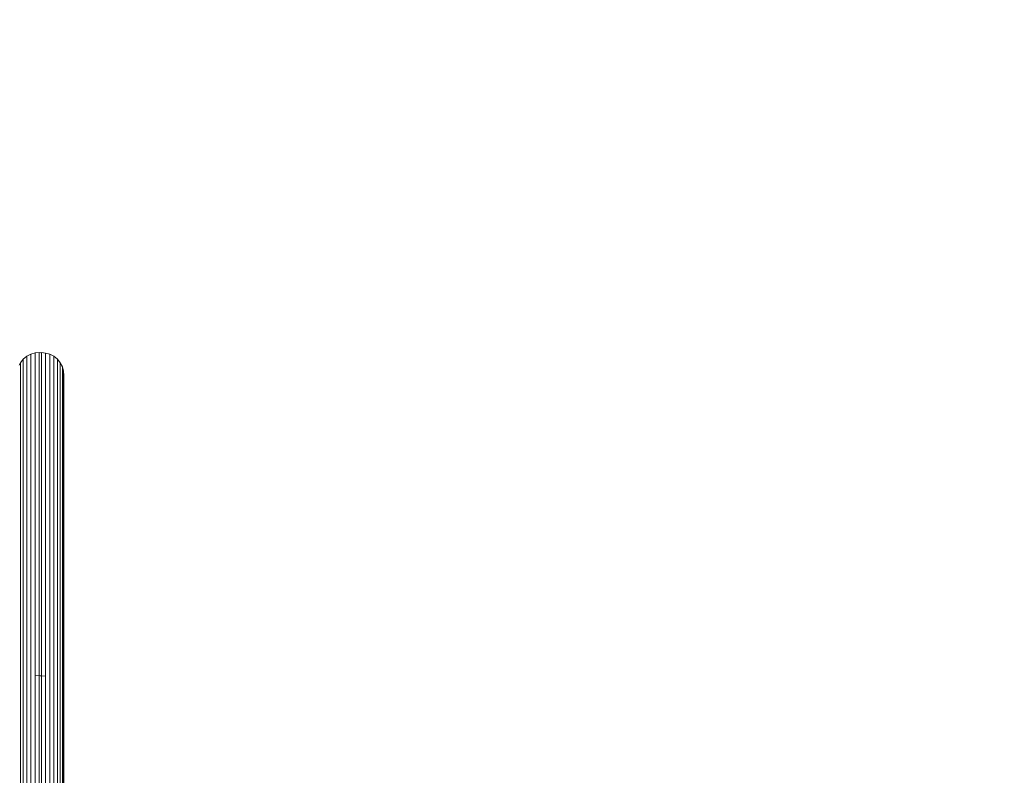
# Model space of a CAD drawing. Units: millimetres. Extents: x 1704 to 578302, y -1972 to 596964.
# Drawn here: x 6176 to 6910, y 9013 to 9577 of the extents above; entities that cross this region are included whole.
import ezdxf

# ---------------------------------------------------------------- set-up
doc = ezdxf.new("R2010")
doc.units = ezdxf.units.MM
doc.layers.add('Контур', color=7, linetype='Continuous', lineweight=15)
doc.layers.add('Подписи', color=7, linetype='Continuous', lineweight=15)

msp = doc.modelspace()

# ---------------------------------------------------------------- linework, layer by layer
at = {"layer": 'Контур'}
for p, q in [((6181.785, 9325.986), (6184.785, 9327.54)), ((6184.785, 9327.54), (6187.903, 9328.436)), ((6184.785, 9327.54), (6184.785, 9318.82)), ((6184.785, 9327.54), (6184.785, 9327.54)), ((6187.903, 9328.436), (6190.951, 9328.716)), ((6187.903, 9328.436), (6190.951, 9328.716)), ((6187.903, 9328.436), (6187.903, 9319.713)), ((6187.903, 9328.436), (6187.903, 9328.436)), ((6190.951, 9328.716), (6190.951, 9319.992)), ((6190.951, 9328.716), (6190.951, 9328.716)), ((6192.199, 9328.601), (6190.951, 9328.716)), ((6192.199, 9328.601), (6192.689, 9328.647)), ((6192.689, 9328.647), (6192.69, 9328.647)), ((6192.69, 9328.647), (6192.69, 9319.922)), ((6195.737, 9328.367), (6192.69, 9328.647)), ((6198.855, 9327.47), (6195.737, 9328.367)), ((6195.737, 9328.367), (6195.738, 9319.644)), ((6201.855, 9325.916), (6198.855, 9327.47)), ((6198.855, 9327.47), (6198.855, 9318.751)), ((6175.94, 9319.219), (6176.931, 9321.132)), ((6176.931, 9321.132), (6179.107, 9323.81)), ((6176.931, 9321.132), (6176.931, 9312.438)), ((6176.931, 9321.132), (6176.931, 9321.132)), ((6179.107, 9323.81), (6181.785, 9325.986)), ((6179.107, 9323.81), (6179.107, 9315.106)), ((6179.107, 9323.81), (6179.107, 9323.81)), ((6181.785, 9325.986), (6181.785, 9317.272)), ((6181.785, 9325.986), (6181.785, 9325.986)), ((6187.903, 9319.713), (6187.903, 9292.435)), ((6190.951, 9319.992), (6190.951, 9292.71)), ((6192.69, 9319.922), (6192.69, 9292.64)), ((6195.738, 9319.644), (6195.738, 9292.365)), ((6204.534, 9323.74), (6201.855, 9325.916)), ((6201.855, 9325.916), (6201.855, 9317.203)), ((6206.709, 9321.062), (6204.534, 9323.74)), ((6204.534, 9323.74), (6204.534, 9315.036)), ((6208.263, 9318.062), (6206.709, 9321.062)), ((6206.709, 9321.062), (6206.709, 9312.369)), ((6176.931, 9312.438), (6176.931, 9285.252)), ((6179.107, 9315.106), (6179.107, 9287.886)), ((6181.785, 9317.272), (6181.785, 9290.025)), ((6184.785, 9318.82), (6184.785, 9291.553)), ((6198.855, 9318.751), (6198.855, 9291.484)), ((6201.855, 9317.203), (6201.856, 9289.955)), ((6204.534, 9315.036), (6204.534, 9287.816)), ((6206.709, 9312.369), (6206.71, 9285.183)), ((6209.16, 9314.944), (6208.263, 9318.062)), ((6208.263, 9318.062), (6208.264, 9309.38)), ((6209.44, 9311.896), (6209.16, 9314.944)), ((6209.16, 9314.944), (6209.16, 9306.276)), ((6209.44, 9311.896), (6209.44, 9303.24)), ((6208.264, 9309.38), (6208.264, 9282.233)), ((6209.16, 9306.276), (6209.16, 9279.167)), ((6209.44, 9303.24), (6209.44, 9276.17)), ((6181.785, 9290.025), (6181.785, 9242.838)), ((6184.785, 9291.553), (6184.786, 9244.333)), ((6187.903, 9292.435), (6187.903, 9245.194)), ((6190.951, 9292.71), (6190.951, 9245.463)), ((6192.69, 9292.64), (6192.69, 9245.394)), ((6195.738, 9292.365), (6195.738, 9245.125)), ((6198.855, 9291.484), (6198.856, 9244.263)), ((6201.856, 9289.955), (6201.856, 9242.769)), ((6176.931, 9285.252), (6176.931, 9238.172)), ((6179.107, 9287.886), (6179.107, 9240.747)), ((6204.534, 9287.816), (6204.534, 9240.677)), ((6206.71, 9285.183), (6206.71, 9238.102)), ((6208.264, 9282.233), (6208.264, 9235.218)), ((6209.16, 9279.167), (6209.16, 9232.22)), ((6209.44, 9276.17), (6209.44, 9229.29)), ((6179.107, 9240.747), (6179.107, 9172.725)), ((6181.785, 9242.838), (6181.785, 9174.748)), ((6184.786, 9244.333), (6184.786, 9176.193)), ((6187.903, 9245.194), (6187.903, 9177.027)), ((6190.951, 9245.463), (6190.951, 9177.287)), ((6192.69, 9245.394), (6192.69, 9177.217)), ((6195.738, 9245.125), (6195.738, 9176.957)), ((6198.856, 9244.263), (6198.856, 9176.124)), ((6201.856, 9242.769), (6201.856, 9174.679)), ((6204.534, 9240.677), (6204.534, 9172.656)), ((6176.931, 9238.172), (6176.932, 9170.235)), ((6206.71, 9238.102), (6206.71, 9170.166)), ((6208.264, 9235.218), (6208.264, 9167.376)), ((6209.16, 9232.22), (6209.161, 9164.477)), ((6209.44, 9229.29), (6209.44, 9161.644)), ((6179.107, 9172.725), (6179.107, 9083.415)), ((6181.785, 9174.748), (6181.786, 9085.347)), ((6184.786, 9176.193), (6184.786, 9086.728)), ((6187.903, 9177.027), (6187.903, 9087.524)), ((6190.951, 9177.287), (6190.951, 9087.773)), ((6192.69, 9177.217), (6192.69, 9087.703)), ((6195.738, 9176.957), (6195.738, 9087.455)), ((6198.856, 9176.124), (6198.856, 9086.658)), ((6201.856, 9174.679), (6201.856, 9085.278)), ((6204.534, 9172.656), (6204.534, 9083.345)), ((6176.932, 9170.235), (6176.932, 9081.036)), ((6206.71, 9170.166), (6206.71, 9080.966)), ((6208.264, 9167.376), (6208.264, 9078.301)), ((6209.161, 9164.477), (6209.161, 9075.532)), ((6209.44, 9161.644), (6209.44, 9072.824)), ((6181.786, 9085.347), (6181.786, 8974.871)), ((6184.786, 9086.728), (6184.786, 8976.172)), ((6190.951, 9087.773), (6187.903, 9087.524)), ((6187.903, 9087.524), (6187.903, 8976.922)), ((6190.951, 9087.773), (6190.951, 8977.156)), ((6190.951, 9087.773), (6191.712, 9087.711)), ((6192.69, 9087.703), (6191.596, 9087.614)), ((6192.69, 9087.703), (6192.691, 8977.087)), ((6192.69, 9087.703), (6195.738, 9087.455)), ((6195.738, 9087.455), (6195.738, 8976.852)), ((6198.856, 9086.658), (6198.856, 8976.102)), ((6201.856, 9085.278), (6201.856, 8974.801)), ((6176.932, 9081.036), (6176.932, 8970.808)), ((6179.107, 9083.415), (6179.107, 8973.05)), ((6204.534, 9083.345), (6204.535, 8972.98)), ((6206.71, 9080.966), (6206.71, 8970.738)), ((6208.264, 9078.301), (6208.265, 8968.227)), ((6209.161, 9075.532), (6209.161, 8965.618)), ((6209.44, 9072.824), (6209.441, 8963.067))]:
    msp.add_line(p, q, dxfattribs=at)
at = {"layer": 'Подписи'}
msp.add_arc((6209.439, 9467.393), 1700, 0.000323, 90, dxfattribs=at)

doc.saveas('drawing.dxf')
